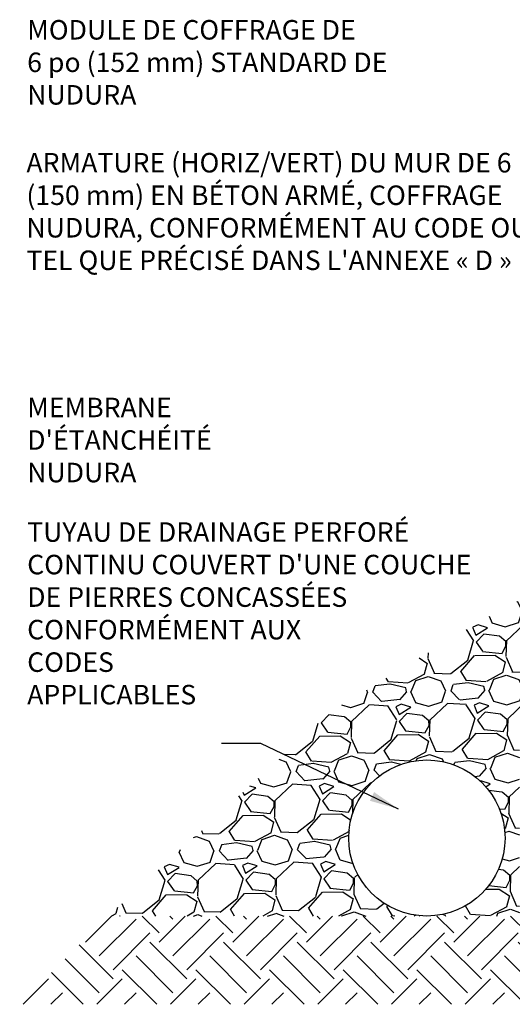
# Model space of a CAD drawing. Units: inches. Extents: x -108.4 to -55.7, y 106.3 to 166.2.
# Drawn here: x -108.4 to -89.5, y 126.3 to 164.2 of the extents above; entities that cross this region are included whole.
import ezdxf

# ---------------------------------------------------------------- set-up
doc = ezdxf.new("R2010")
doc.units = ezdxf.units.IN
doc.header["$MEASUREMENT"] = 0
for name, color, linetype in [('HATCH', 12, 'Continuous'), ('LINE9', 9, 'Continuous'), ('TEXT', 4, 'Continuous')]:
    doc.layers.add(name, color=color, linetype=linetype)
doc.styles.add('DIM', font='romans.shx', dxfattribs={"width": 0.7})
doc.styles.get("Standard").update_dxf_attribs({"font": 'romans.shx'})
doc.dimstyles.new('ext', dxfattribs={"dimscale": 12, "dimtxt": 0.09375, "dimasz": 0.09375, "dimexe": 0.09375, "dimexo": 0.0625, "dimgap": 0.0625, "dimtad": 0, "dimjust": 1, "dimdec": 1, "dimzin": 3, "dimdsep": 46, "dimlunit": 4, "dimtxsty": 'DIM', "dimcen": 0.09, "dimdle": 0.09375, "dimclrt": 4, "dimadec": 0, "dimazin": 0, "dimtfac": 1, "dimtdec": 1, "dimtmove": 2, "dimatfit": 3, "dimfxl": 0, "dimfrac": 2, "dimtolj": 1, "dimtzin": 0, "dimarcsym": 0})

msp = doc.modelspace()

# ---------------------------------------------------------------- hatches: boundary and pattern name
at = {"layer": 'HATCH'}
h = msp.add_hatch(dxfattribs=at)
h.set_pattern_fill('GRAVEL', color=256, scale=3, angle=1, style=0)
h.set_pattern_definition([(229.0128, (-54.60034, 142.00324), (-23.5251243, -27.4147495), [0.40361, -39.95726]), (185.9697, (-54.86507, 141.69857), (35.9421634, 3.6278037), [0.692604, -68.567775]), (133.5104, (-55.55391, 141.62654), (30.5713329, -32.47142825), [0.48836, -48.3481]), (268.2737, (-56.71065, 140.85624), (1.95238674, 60.0432196), [0.630714, -62.440674]), (293.8337, (-56.72965, 140.22581), (-15.6260316, 35.73271965), [0.618465, -61.22812]), (358.2737, (-56.47974, 139.66008), (-60.0432196, 1.95238674), [0.630714, -62.440674]), (38.6942, (-55.84931, 139.64108), (-38.47051045, -30.6760463), [0.83409, -82.57455]), (73.2553, (-55.19831, 140.16252), (19.84497525, 66.35643767), [0.787464, -77.95896]), (122.4296, (-54.97144, 140.9166), (-24.67701297, 38.57518704), [0.63285, -62.65222]), (176.2364, (-55.3108, 141.45076), (33.0473336, -2.4235882), [0.7225, -35.40229]), (223.3974, (-56.03175, 141.49818), (-35.41861008, -33.6232372), [0.934344, -92.500125]), (139.8141, (-53.74058, 140.87807), (-21.3109536, 17.6307498), [0.3189, -31.57153]), (172.4692, (-53.9842, 141.08385), (39.0987698, -5.31846614), [0.60671, -60.06453]), (226, (-54.5857, 141.1634), (0.05236, -2.99954), [0.42426, -3.81838]), (204.1986, (-54.80193, 141.51965), (14.893, 6.2608762), [0.22847, -22.61885]), (292.8014, (-55.01033, 141.426), (-3.1566145, 8.946273), [0.32311, -15.83239]), (31.9638, (-54.8851, 141.12814), (8.893909, 6.156165), [0.52479, -16.96807]), (162.565, (-54.4399, 141.40595), (6.051445, -2.894824), [0.37947, -9.10736]), (17.3895, (-56.75007, 141.39563), (29.8383662, 9.5221797), [0.5316, -52.628535]), (71.3462, (-56.24276, 141.5545), (-11.4222286, -33.204409), [0.44598, -44.15222]), (294.1986, (-54.45037, 142.00586), (-6.2608762, 14.893), [0.45694, -22.39037]), (344.6105, (-54.26306, 141.58906), (-30.1525087, 8.4750351), [0.5316, -52.628535]), (340.444, (-56.7176, 139.5359), (-15.1024352, 5.737288), [0.51264, -25.11937]), (295.7751, (-56.23454, 139.36432), (-15.5736216, 32.7331985), [0.42953, -42.52393]), (67.8014, (-54.368, 139.00684), (5.737304, 15.102429), [0.45694, -22.39037]), (18.354, (-54.19537, 139.42992), (-38.7846376, -12.6787998), [0.50289, -49.78627]), (70.444, (-55.8378, 138.9812), (-5.737288, -15.1024352), [0.25632, -25.37569]), (102.3099, (-54.548, 139.0037), (-3.208965, 11.9458175), [0.15297, -15.14409]), (166.9638, (-54.5806, 139.15315), (9.050988, -2.842466), [0.61847, -11.75085]), (187.009, (-55.18313, 139.29266), (29.9430729, 3.5231132), [0.57315, -56.74177]), (304.6901, (-54.8804, 140.8582), (-3.104262, 5.946728), [0.43267, -10.38399]), (354.1572, (-54.63416, 140.50242), (51.0969454, -5.10903747), [0.75538, -74.78269]), (61.9454, (-53.8827, 140.42552), (-11.6316719, -21.2062316), [0.30887, -30.57802]), (91, (-53.7374, 140.698), (-3.0519, 2.94719), [0.18, -2.82]), (121.2564, (-55.24469, 139.3816), (12.3646577, -20.7873804), [0.41677, -41.26056]), (49.0128, (-55.46094, 139.73788), (23.5251243, 27.4147495), [0.80722, -39.55366]), (1, (-54.9315, 140.3472), (2.94719, 3.0519), [0.78, -2.22]), (326.3048, (-54.15161, 140.36082), (-30.3619146, 20.4732555), [0.47434, -46.95982]), (255.0546, (-53.75696, 140.09767), (-2.790114, -12.05053), [0.4368, -21.40352]), (208.646, (-53.86961, 139.67564), (-56.46773345, -30.99024094), [0.711195, -70.40842]), (176.4261, (-54.49375, 139.33469), (-39.04641873, 2.3188836), [0.7524, -74.48722])])
h.paths.add_polyline_path([(-85.02, 144.081), (-90.503, 141.167), (-96.409, 137.596), (-104.981, 129.716), (-92.742, 129.716, -0.414214), (-95.742, 132.716, -1), (-89.742, 132.716, -0.414214), (-92.742, 129.716), (-89.184, 129.716), (-89.184, 137.716), (-85.02, 137.716)])
h = msp.add_hatch(dxfattribs=at)
h.set_pattern_fill('EARTH', color=256, scale=8, angle=45, style=0)
h.set_pattern_definition([(45, (-56.7077, 138.966), (2e-16, 2.82843), [2, -2]), (45, (-57.238, 139.4963), (2e-16, 2.82843), [2, -2]), (45, (-57.7683, 140.0267), (2e-16, 2.82843), [2, -2]), (135, (-57.7683, 140.3802), (-2.82843, 4e-16), [2, -2]), (135, (-57.238, 140.9105), (-2.82843, 4e-16), [2, -2]), (135, (-56.7077, 141.4409), (-2.82843, 4e-16), [2, -2])])
h.paths.add_polyline_path([(-56.708, 129.716), (-69.184, 129.716), (-80.586, 129.716), (-82.248, 126.323), (-56.708, 126.323)])
h.paths.add_polyline_path([(-80.586, 129.716), (-89.184, 129.716), (-104.981, 129.716), (-108.374, 126.323), (-82.248, 126.323)])

# ---------------------------------------------------------------- linework, layer by layer
at = {"layer": 'LINE9', "color": 9}
msp.add_circle((-92.742, 132.716), 3, dxfattribs=at)
at = {"layer": 'TEXT'}
for points in [[(-83.183, 163.821, 0, 0.36, 0), (-84.263, 163.821, 0, 0, 0), (-94.098, 163.821, 0, 0, 0)], [(-85.02, 149.457, 0, 0.36, 0), (-86.1, 149.457, 0, 0, 0), (-101.734, 149.457, 0, 0, 0)]]:
    msp.add_lwpolyline(points, format="xyseb", dxfattribs=at)

# ---------------------------------------------------------------- texts
at = {"layer": 'TEXT', "char_height": 0.75, "attachment_point": 1}
for s, insert, width in [('{\\C4;MODULE DE COFFRAGE DE 6\\~po (152\\~mm) STANDARD DE NUDURA}', (-108.087, 164.163), 13.91409), ("{\\C4;ARMATURE (HORIZ/VERT) DU MUR DE 6\\~po (150\\~mm) EN BÉTON ARMÉ, COFFRAGE NUDURA, CONFORMÉMENT AU CODE OU TEL QUE PRÉCISÉ DANS L'ANNEXE «\\~D\\~» }", (-108.117, 159.053), 20.3897), ("{\\C4;MEMBRANE D'ÉTANCHÉITÉ NUDURA}", (-108.087, 149.643), 10.2158), ("{\\C4;TUYAU DE DRAINAGE PERFORÉ CONTINU COUVERT D'UNE COUCHE DE PIERRES CONCASSÉES \\PCONFORMÉMENT AUX \\PCODES \\PAPPLICABLES\\C0; }", (-108.087, 144.854), 17.57762)]:
    msp.add_mtext(s, dxfattribs=dict(at, insert=insert, width=width))

# ---------------------------------------------------------------- leaders
at = {"layer": 'TEXT'}
msp.add_leader([(-93.833, 133.83), (-99.118, 136.355), (-100.623, 136.355)], dimstyle='ext', dxfattribs=at)

doc.saveas('drawing.dxf')
